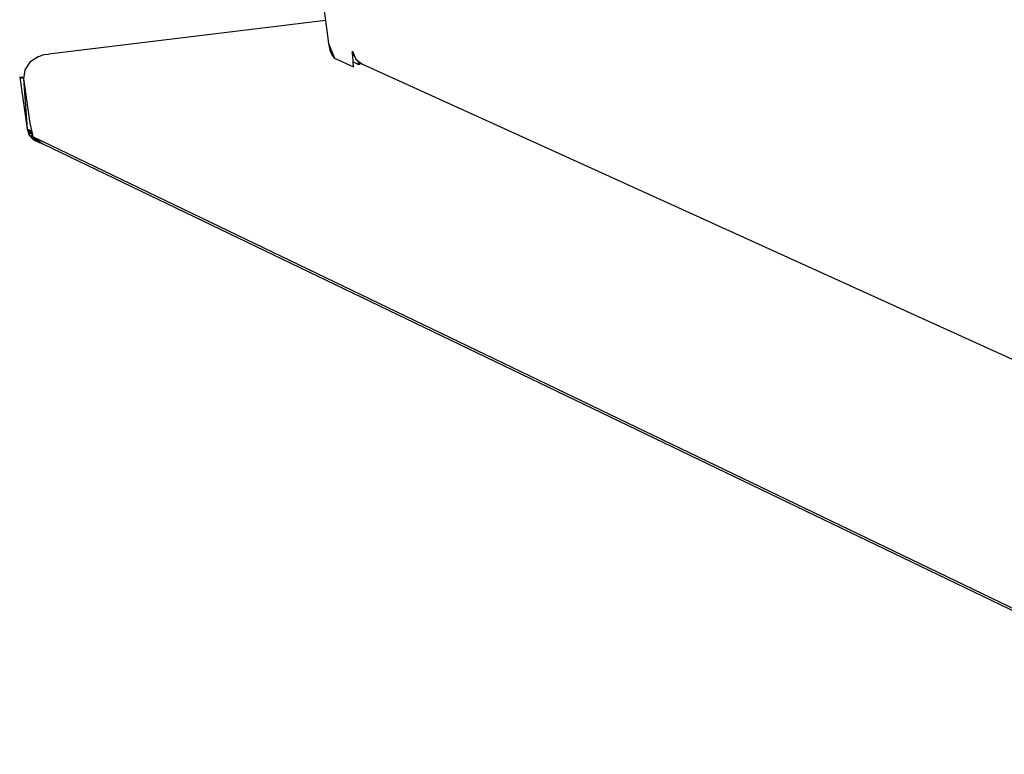
# Model space of a CAD drawing. Extents: x -124 to 121, y -56 to 62.
# Drawn here: x -100 to -88, y 22 to 31 of the extents above; entities that cross this region are included whole.
import ezdxf

# ---------------------------------------------------------------- set-up
doc = ezdxf.new("R2010")
doc.units = 0
doc.header["$MEASUREMENT"] = 0
doc.layers.get('0').update_dxf_attribs({"linetype": 'CONTINUOUS'})

msp = doc.modelspace()

# ---------------------------------------------------------------- linework, layer by layer
for p, q in [((-96.08, 31.182), (-96.027, 30.795)), ((-96.027, 30.795), (-99.356, 30.39)), ((-96.027, 30.795), (-95.989, 30.518)), ((-95.989, 30.518), (-95.915, 30.34)), ((-95.989, 30.518), (-95.944, 30.372)), ((-95.989, 30.518), (-95.971, 30.437)), ((-99.483, 30.358), (-99.584, 30.293)), ((-99.479, 30.36), (-99.483, 30.358)), ((-99.479, 30.36), (-99.477, 30.362)), ((-99.477, 30.362), (-99.436, 30.376)), ((-99.477, 30.36), (-99.477, 30.362)), ((-99.477, 30.361), (-99.477, 30.362)), ((-99.436, 30.376), (-99.411, 30.384)), ((-99.436, 30.375), (-99.436, 30.376)), ((-99.436, 30.375), (-99.436, 30.376)), ((-99.411, 30.384), (-99.356, 30.39)), ((-95.971, 30.437), (-95.944, 30.372)), ((-95.944, 30.372), (-95.915, 30.34)), ((-95.701, 30.424), (-95.682, 30.378)), ((-95.699, 30.386), (-95.701, 30.424)), ((-95.682, 30.378), (-95.699, 30.386)), ((-95.698, 30.371), (-95.699, 30.386)), ((-95.68, 30.373), (-95.698, 30.371)), ((-95.692, 30.296), (-95.698, 30.371)), ((-95.682, 30.378), (-95.68, 30.373)), ((-95.68, 30.373), (-95.661, 30.33)), ((-99.584, 30.293), (-99.646, 30.199)), ((-95.915, 30.34), (-95.688, 30.236)), ((-95.692, 30.296), (-95.629, 30.267)), ((-95.688, 30.236), (-95.692, 30.296)), ((-95.661, 30.33), (-95.635, 30.311)), ((-95.635, 30.311), (-95.629, 30.267)), ((-95.635, 30.311), (-95.578, 30.268)), ((-95.629, 30.306), (-95.629, 30.267)), ((-95.629, 30.267), (-95.61, 30.27)), ((-95.615, 30.296), (-95.61, 30.27)), ((-95.61, 30.27), (-95.602, 30.287)), ((-95.578, 30.268), (-79.674, 23.044)), ((-99.706, 30.112), (-99.657, 30.118)), ((-99.661, 30.091), (-99.706, 30.112)), ((-99.706, 30.112), (-99.617, 29.488)), ((-99.657, 30.118), (-99.661, 30.091)), ((-99.646, 30.199), (-99.657, 30.118)), ((-99.661, 30.091), (-99.617, 29.488)), ((-99.661, 30.091), (-99.585, 29.559)), ((-99.585, 29.559), (-99.551, 29.417)), ((-99.617, 29.488), (-99.551, 29.417)), ((-99.572, 29.467), (-99.617, 29.488)), ((-99.617, 29.488), (-99.591, 29.416)), ((-99.572, 29.467), (-99.591, 29.416)), ((-99.546, 29.395), (-99.591, 29.416)), ((-99.591, 29.416), (-99.538, 29.359)), ((-99.591, 29.416), (-99.467, 29.326)), ((-99.546, 29.395), (-99.572, 29.467)), ((-99.557, 29.443), (-99.572, 29.467)), ((-99.551, 29.417), (-99.546, 29.395)), ((-81.326, 20.615), (-99.546, 29.395)), ((-99.546, 29.395), (-99.499, 29.36)), ((-99.493, 29.338), (-99.546, 29.395)), ((-99.546, 29.395), (-99.538, 29.359)), ((-99.493, 29.338), (-99.538, 29.359)), ((-99.538, 29.359), (-99.467, 29.326)), ((-99.493, 29.338), (-99.514, 29.371)), ((-99.499, 29.36), (-99.467, 29.326)), ((-99.499, 29.36), (-99.45, 29.325)), ((-99.422, 29.304), (-99.493, 29.338)), ((-99.493, 29.338), (-99.467, 29.326)), ((-99.467, 29.326), (-99.45, 29.325)), ((-99.422, 29.304), (-99.467, 29.326)), ((-99.45, 29.325), (-99.422, 29.304)), ((-81.233, 20.546), (-99.422, 29.304))]:
    msp.add_line(p, q)

doc.saveas('drawing.dxf')
